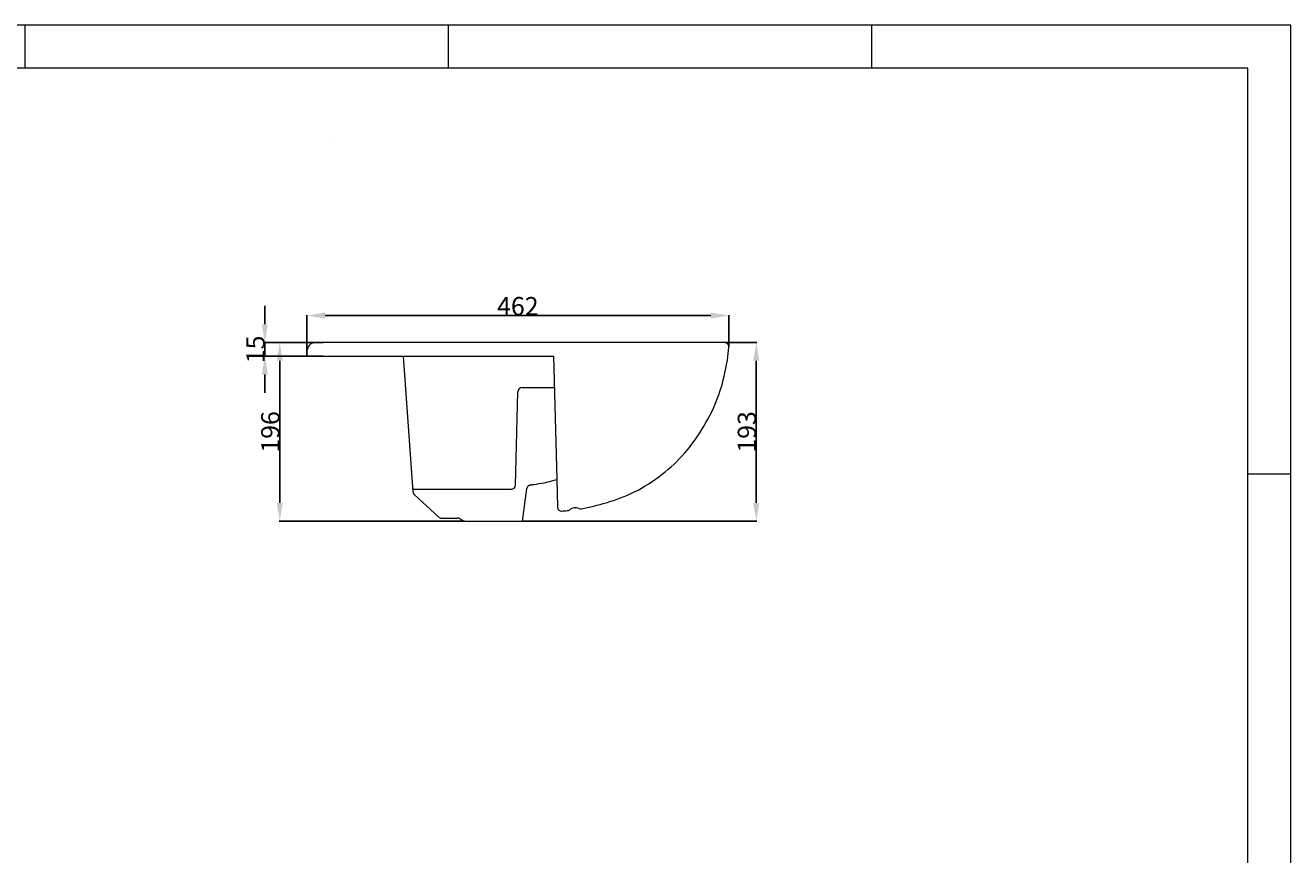
# Model space of a CAD drawing. Units: millimetres. Extents: x -4290 to -1519, y -209 to 1755.
# Drawn here: x -2902 to -1519, y 847 to 1755 of the extents above; entities that cross this region are included whole.
import ezdxf

# ---------------------------------------------------------------- set-up
doc = ezdxf.new("R2010")
doc.units = ezdxf.units.MM
doc.header["$MEASUREMENT"] = 0
doc.layers.add('图层 02', color=7, linetype='Continuous', true_color=0x000000)
doc.layers.add('预设值', color=7, linetype='Continuous', true_color=0x000000)
doc.styles.add('微软雅黑', font='txt')
doc.dimstyles.new('尺寸标注造型 01', dxfattribs={"dimtxt": 20, "dimasz": 20, "dimexe": 0.5, "dimexo": 0.5, "dimgap": 0.25, "dimtad": 1, "dimtoh": 1, "dimdec": 0, "dimzin": 1, "dimdsep": 46, "dimtxsty": '微软雅黑', "dimcen": 0, "dimazin": 0, "dimtfac": 1, "dimtdec": 4, "dimtix": 1, "dimtmove": 1, "dimatfit": 3, "dimfxl": 0, "dimtolj": 1, "dimtzin": 1, "dimarcsym": 0})

# ---------------------------------------------------------------- blocks, each defined once
blk = doc.blocks.new('*D3')
at = {"layer": 'Defpoints', "color": 0}
for p in [(-2594.4, 1437.1), (-2132.8, 1402.9), (-2594.4, 1392.6)]:
    blk.add_point(p, dxfattribs=at)
at = {"layer": '预设值', "color": 0, "lineweight": -2}
for p, q in [((-2594.4, 1393.1), (-2594.4, 1437.6)), ((-2152.8, 1437.1), (-2574.4, 1437.1)), ((-2132.8, 1403.4), (-2132.8, 1437.6))]:
    blk.add_line(p, q, dxfattribs=at)
at = {"layer": '预设值', "color": 0}
for points in [[(-2574.4, 1440.5), (-2574.4, 1433.8), (-2594.4, 1437.1)], [(-2152.8, 1433.8), (-2152.8, 1440.5), (-2132.8, 1437.1)]]:
    blk.add_solid(points, dxfattribs=at)
at = {"layer": '预设值', "color": 0, "lineweight": 15, "insert": (-2363.6, 1447.4), "char_height": 20, "attachment_point": 5, "style": '微软雅黑'}
blk.add_mtext('\\A1;462', dxfattribs=at)
blk = doc.blocks.new('*D4')
at = {"layer": 'Defpoints', "color": 0}
for p in [(-2137.5, 1407.6), (-2358.6, 1212.1), (-2102.9, 1212.1)]:
    blk.add_point(p, dxfattribs=at)
at = {"layer": '预设值', "color": 0, "lineweight": -2}
for p, q in [((-2137, 1407.6), (-2102.4, 1407.6)), ((-2102.9, 1387.6), (-2102.9, 1232.1)), ((-2358.1, 1212.1), (-2102.4, 1212.1))]:
    blk.add_line(p, q, dxfattribs=at)
at = {"layer": '预设值', "color": 0}
for points in [[(-2099.6, 1387.6), (-2106.3, 1387.6), (-2102.9, 1407.6)], [(-2106.3, 1232.1), (-2099.6, 1232.1), (-2102.9, 1212.1)]]:
    blk.add_solid(points, dxfattribs=at)
at = {"layer": '预设值', "color": 0, "lineweight": 15, "insert": (-2113.2, 1309.8), "char_height": 20, "attachment_point": 5, "rotation": 90, "style": '微软雅黑'}
blk.add_mtext('\\A1;193', dxfattribs=at)
blk = doc.blocks.new('*D5')
at = {"layer": 'Defpoints', "color": 0}
for p in [(-2576.1, 1407.6), (-2640.2, 1392.6), (-2576.1, 1392.6)]:
    blk.add_point(p, dxfattribs=at)
at = {"layer": '预设值', "color": 0, "lineweight": -2}
for p, q in [((-2640.2, 1427.6), (-2640.2, 1447.6)), ((-2576.6, 1407.6), (-2640.7, 1407.6)), ((-2640.2, 1407.6), (-2640.2, 1392.6)), ((-2576.6, 1392.6), (-2640.7, 1392.6)), ((-2640.2, 1372.6), (-2640.2, 1352.6))]:
    blk.add_line(p, q, dxfattribs=at)
at = {"layer": '预设值', "color": 0}
for points in [[(-2643.5, 1427.6), (-2636.9, 1427.6), (-2640.2, 1407.6)], [(-2636.9, 1372.6), (-2643.5, 1372.6), (-2640.2, 1392.6)]]:
    blk.add_solid(points, dxfattribs=at)
at = {"layer": '预设值', "color": 0, "lineweight": 15, "insert": (-2650.4, 1400.1), "char_height": 20, "attachment_point": 5, "rotation": 90, "style": '微软雅黑'}
blk.add_mtext('\\A1;15', dxfattribs=at)
blk = doc.blocks.new('*D6')
at = {"layer": 'Defpoints', "color": 0}
for p in [(-2584.7, 1407.6), (-2623.9, 1212.1), (-2421.4, 1212.1)]:
    blk.add_point(p, dxfattribs=at)
at = {"layer": '预设值', "color": 0, "lineweight": -2}
for p, q in [((-2585.2, 1407.6), (-2624.4, 1407.6)), ((-2623.9, 1387.6), (-2623.9, 1232.1)), ((-2421.9, 1212.1), (-2624.4, 1212.1))]:
    blk.add_line(p, q, dxfattribs=at)
at = {"layer": '预设值', "color": 0}
for points in [[(-2620.6, 1387.6), (-2627.2, 1387.6), (-2623.9, 1407.6)], [(-2627.2, 1232.1), (-2620.6, 1232.1), (-2623.9, 1212.1)]]:
    blk.add_solid(points, dxfattribs=at)
at = {"layer": '预设值', "color": 0, "lineweight": 15, "insert": (-2634.2, 1309.8), "char_height": 20, "attachment_point": 5, "rotation": 90, "style": '微软雅黑'}
blk.add_mtext('\\A1;196', dxfattribs=at)

msp = doc.modelspace()

# ---------------------------------------------------------------- linework, layer by layer
at = {"layer": '图层 02', "color": 18, "lineweight": 15, "true_color": 0x000000}
for p, q in [((-2137.5, 1407.6), (-2584.7, 1407.6)), ((-2594.4, 1392.6), (-2488.8, 1392.6)), ((-2488.8, 1392.6), (-2478.3, 1244.3)), ((-2488.8, 1392.6), (-2324.6, 1392.6)), ((-2324.6, 1392.6), (-2321.1, 1257.8)), ((-2359, 1358.3), (-2323.7, 1358.3)), ((-2366.1, 1251.6), (-2363.7, 1353.7)), ((-2478.5, 1247), (-2370.7, 1247)), ((-2358.6, 1212.1), (-2353.7, 1247.8)), ((-2321.1, 1257.8), (-2320.4, 1227.7)), ((-2476.8, 1241.2), (-2450.1, 1216.7)), ((-2447, 1215.5), (-2429.4, 1215.5)), ((-2426.8, 1214.7), (-2423.9, 1212.8)), ((-2421.4, 1212.1), (-2358.6, 1212.1))]:
    msp.add_line(p, q, dxfattribs=at)
for centre, radius, start, end in [((-2584.7, 1398.3), 9.3, 90, 168.5227), ((-2137.5, 1402.9), 4.65, 354.8252, 90), ((-2359, 1353.6), 4.65, 90, 178.6617), ((-2370.7, 1251.7), 4.65, 270, 358.6617), ((-2349.1, 1247.2), 4.65, 98.7591, 172.1709), ((-2473.6, 1244.6), 4.65, 184.0407, 227.4366), ((-2315.7, 1227.8), 4.65, 181.4641, 274.2612), ((-2310, 1228.3), 4.65, 275.764, 308.4846), ((-2300.8, 1216.8), 10.1, 67.071, 128.4846), ((-2295.1, 1230.4), 4.65, 247.071, 279.8247), ((-2447, 1220.1), 4.65, 227.4366, 270), ((-2429.4, 1210.8), 4.65, 56.6894, 90), ((-2421.4, 1216.7), 4.65, 236.6894, 270)]:
    msp.add_arc(centre, radius, start, end, dxfattribs=at)
for points, knots in [([(-2593.8, 1400.1), (-2593.9, 1399.9), (-2594.2, 1398.2), (-2594.4, 1395.7), (-2594.4, 1393.3), (-2594.4, 1392.6)], [10.496242, 10.496242, 10.496242, 10.496242, 11.182576, 16.184352, 18.677176, 18.677176, 18.677176, 18.677176]), ([(-2294.3, 1225.8), (-2285.1, 1227.4), (-2265.2, 1232.2), (-2234.7, 1243.5), (-2205.8, 1262.3), (-2180.7, 1285.5), (-2161.2, 1313.1), (-2145.7, 1342.4), (-2136.8, 1373.2), (-2133.7, 1393.1), (-2132.8, 1402.5)], [29.286709, 29.286709, 29.286709, 29.286709, 59.562376, 94.898129, 133.828504, 170.157323, 204.085339, 242.55338, 276.52384, 307.088455, 307.088455, 307.088455, 307.088455]), ([(-2349.8, 1251.8), (-2348.5, 1252), (-2343.7, 1252.7), (-2335.8, 1254), (-2327.5, 1255.7), (-2322.9, 1257.2), (-2321.1, 1257.8)], [6.175514, 6.175514, 6.175514, 6.175514, 10.423709, 22.10979, 31.7711, 37.754092, 37.754092, 37.754092, 37.754092])]:
    msp.add_open_spline(points, degree=3, knots=knots, dxfattribs=at)
msp.add_open_spline([(-2315.4, 1223.2), (-2313.4, 1223.4), (-2311.5, 1223.5), (-2309.5, 1223.7)], degree=3, dxfattribs=at)
at = {"layer": '预设值', "color": 18, "lineweight": 15, "true_color": 0x000000}
for p, q in [((-2902.1, 1707.8), (-2902.1, 1754.7)), ((-2439.4, 1707.8), (-2439.4, 1754.7)), ((-1976.7, 1707.4), (-1976.7, 1754.7)), ((-1565.7, 1263.8), (-1518.7, 1263.8))]:
    msp.add_line(p, q, dxfattribs=at)
for points in [[(-4290.1, -208.8), (-1518.7, -208.8), (-1518.7, 1754.7), (-4290.1, 1754.7), (-4290.1, -208.8)], [(-4243, -161.8), (-1565.7, -161.8), (-1565.7, 1707.8), (-4243, 1707.8), (-4243, -161.8)]]:
    msp.add_lwpolyline(points, dxfattribs=at)

# ---------------------------------------------------------------- texts
at = {"layer": '预设值', "color": 18, "lineweight": 15, "true_color": 0x000000, "char_height": 0.2, "attachment_point": 1, "line_spacing_factor": 0.963855}
for s, insert, width in [('\\f微软雅黑;4', (-2681.4, 1747.2), 52.247), ('\\f微软雅黑;5', (-2219.6, 1747.2), 47.607), ('\\f微软雅黑;6', (-1756, 1747.2), 49.826), ('\\fArial;SIDE_VIEW', (-2568.8, 1632), 322.737), ('\\f微软雅黑;A', (-1556.7, 1534.6), 57.693), ('\\fArial;SECTION_VIEW  A-A', (-2683.6, 1064.4), 552.146), ('\\f微软雅黑;B', (-1556.7, 1037.6), 49.423)]:
    msp.add_mtext(s, dxfattribs=dict(at, insert=insert, width=width))

# ---------------------------------------------------------------- dimensions: what is measured, and where the dimension line sits
at = {"layer": '预设值', "color": 18, "lineweight": 15, "true_color": 0x000000}
dim = msp.add_linear_dim(base=(-2594.4, 1437.1), p1=(-2132.8, 1402.9), p2=(-2594.4, 1392.6), dimstyle='尺寸标注造型 01', dxfattribs=at)
dim.commit()
dim.dimension.update_dxf_attribs({"geometry": '*D3', "text_midpoint": (-2363.6, 1447.4)})
for base, p1, p2, picture, middle in [((-2640.2, 1392.6), (-2576.1, 1407.6), (-2576.1, 1392.6), '*D5', (-2650.4, 1400.1)), ((-2623.9123, 1212.053), (-2584.7159, 1407.5864), (-2421.3903, 1212.053), '*D6', (-2634.1623, 1309.8197))]:
    dim = msp.add_linear_dim(base=base, p1=p1, p2=p2, angle=270, dimstyle='尺寸标注造型 01', dxfattribs=at)
    dim.commit()
    dim.dimension.update_dxf_attribs({"geometry": picture, "text_midpoint": middle})
dim = msp.add_linear_dim(base=(-2102.9, 1212.1), p1=(-2137.5, 1407.6), p2=(-2358.6, 1212.1), angle=270, text='193', dimstyle='尺寸标注造型 01', dxfattribs=at)
dim.commit()
dim.dimension.update_dxf_attribs({"geometry": '*D4', "text_midpoint": (-2113.2, 1309.8)})

doc.saveas('drawing.dxf')
